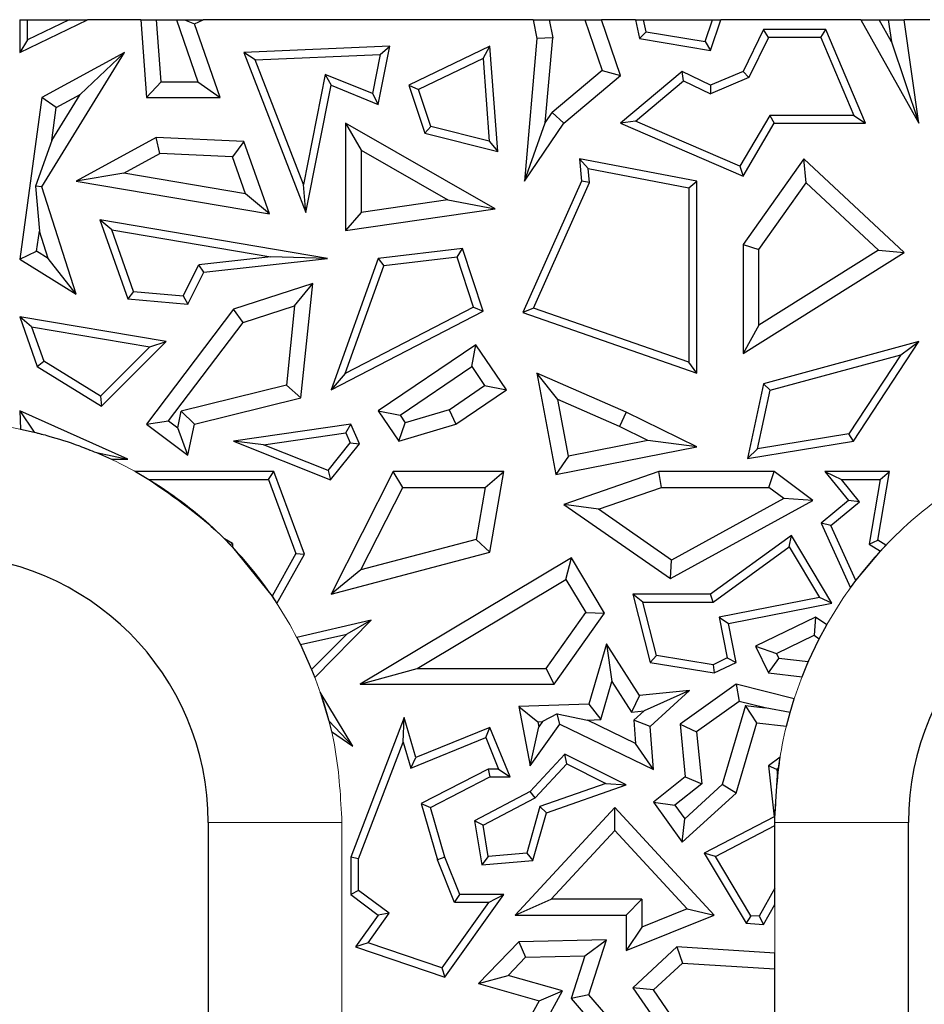
# Model space of a CAD drawing. Units: millimetres. Extents: x 0 to 420, y 0 to 297.
# Drawn here: x 103 to 113, y 213 to 224 of the extents above; entities that cross this region are included whole.
import ezdxf

# ---------------------------------------------------------------- set-up
doc = ezdxf.new("R2010")
doc.units = ezdxf.units.MM

msp = doc.modelspace()

# ---------------------------------------------------------------- linework, layer by layer
at = {"color": 7, "linetype": 'Continuous', "lineweight": 25}
for p, q in [((103.193, 224.47), (103.193, 224.1031)), ((103.193, 224.47), (103.2812, 224.47)), ((103.193, 224.1031), (103.9512, 224.47)), ((103.2812, 224.2437), (103.2812, 224.47)), ((103.7488, 224.47), (103.2812, 224.2437)), ((103.2812, 224.47), (103.7488, 224.47)), ((103.7488, 224.47), (103.9512, 224.47)), ((104.5511, 224.47), (103.9512, 224.47)), ((104.5511, 224.47), (104.6154, 223.598)), ((104.5511, 224.47), (104.728, 224.47)), ((104.7792, 223.7744), (104.728, 224.47)), ((104.728, 224.47), (104.9509, 224.47)), ((104.9509, 224.47), (105.1913, 223.7744)), ((104.9509, 224.47), (105.0414, 224.47)), ((105.0414, 224.47), (105.1536, 224.4234)), ((105.0414, 224.47), (105.2499, 224.47)), ((105.1536, 224.4234), (105.2499, 224.47)), ((105.4388, 223.598), (105.1536, 224.4234)), ((108.9483, 224.47), (105.2499, 224.47)), ((108.9483, 224.47), (108.9901, 224.2575)), ((108.9483, 224.47), (109.128, 224.47)), ((109.128, 224.47), (109.168, 224.267)), ((109.128, 224.47), (109.5268, 224.47)), ((109.5268, 224.47), (109.7223, 223.9019)), ((109.5268, 224.47), (109.7133, 224.47)), ((110.0961, 224.47), (109.7133, 224.47)), ((109.9283, 223.8451), (109.7133, 224.47)), ((110.0961, 224.47), (110.1401, 224.2575)), ((110.0961, 224.47), (110.1862, 224.47)), ((110.2142, 224.3345), (110.1862, 224.47)), ((110.1862, 224.47), (110.9568, 224.47)), ((110.8762, 224.2237), (110.9568, 224.47)), ((110.9364, 224.1243), (111.0496, 224.47)), ((110.9568, 224.47), (111.0496, 224.47)), ((112.6221, 224.47), (111.0496, 224.47)), ((112.6221, 224.47), (113.2705, 223.3095)), ((112.6221, 224.47), (112.8241, 224.47)), ((112.9631, 224.2211), (112.8241, 224.47)), ((112.8241, 224.47), (112.9279, 224.47)), ((112.9279, 224.47), (112.9631, 224.2211)), ((112.9279, 224.47), (113.106, 224.47)), ((113.393, 224.47), (113.106, 224.47)), ((113.2705, 223.3095), (113.106, 224.47)), ((110.2142, 224.3345), (110.1401, 224.2575)), ((110.2142, 224.3345), (110.8762, 224.2237)), ((111.5301, 224.3584), (111.302, 223.8901)), ((111.5852, 224.2703), (111.5301, 224.3584)), ((112.2297, 224.3584), (111.5301, 224.3584)), ((112.1713, 224.2703), (112.2297, 224.3584)), ((112.6741, 223.3095), (112.2297, 224.3584)), ((103.2812, 224.2437), (103.193, 224.1031)), ((107.3404, 224.1714), (105.705, 224.1031)), ((107.2112, 223.5194), (107.3404, 224.1714)), ((107.2321, 224.0786), (107.3404, 224.1714)), ((108.4641, 224.1714), (107.556, 223.7352)), ((108.386, 224.036), (108.4641, 224.1714)), ((108.5536, 222.9938), (108.4641, 224.1714)), ((108.9901, 224.2575), (108.8493, 222.6597)), ((109.168, 224.267), (108.9901, 224.2575)), ((109.0841, 223.3156), (109.168, 224.267)), ((110.1401, 224.2575), (110.9364, 224.1243)), ((110.8762, 224.2237), (110.9364, 224.1243)), ((111.5852, 224.2703), (111.3669, 223.8218)), ((112.1713, 224.2703), (111.5852, 224.2703)), ((112.1713, 224.2703), (112.541, 223.3977)), ((112.9631, 224.2211), (113.2705, 223.3095)), ((103.4403, 222.5953), (104.3672, 224.1031)), ((104.3672, 224.1031), (103.4403, 223.598)), ((103.8703, 223.6316), (104.3672, 224.1031)), ((105.705, 224.1031), (106.4006, 222.309)), ((105.8318, 224.0202), (105.705, 224.1031)), ((105.8318, 224.0202), (107.2321, 224.0786)), ((107.2321, 224.0786), (107.1455, 223.6415)), ((106.3731, 222.6238), (105.8318, 224.0202)), ((108.386, 224.036), (107.6639, 223.6892)), ((108.386, 224.036), (108.4564, 223.1088)), ((106.6174, 223.8572), (106.3731, 222.6238)), ((107.1455, 223.6415), (106.6174, 223.8572)), ((106.6174, 223.8572), (106.6831, 223.7352)), ((109.7223, 223.9019), (109.1615, 223.4288)), ((109.2935, 223.3095), (109.9283, 223.8451)), ((109.7223, 223.9019), (109.9283, 223.8451)), ((110.6181, 223.8901), (109.9283, 223.3095)), ((110.631, 223.7858), (110.6181, 223.8901)), ((110.9364, 223.7352), (110.6181, 223.8901)), ((111.302, 223.8901), (110.9364, 223.7352)), ((111.3669, 223.8218), (111.302, 223.8901)), ((104.6154, 223.598), (104.7792, 223.7744)), ((104.7792, 223.7744), (105.1913, 223.7744)), ((105.1913, 223.7744), (105.4388, 223.598)), ((106.4006, 222.309), (106.6831, 223.7352)), ((106.6831, 223.7352), (107.2112, 223.5194)), ((107.556, 223.7352), (107.7323, 223.1978)), ((107.556, 223.7352), (107.6639, 223.6892)), ((110.0942, 223.3339), (110.631, 223.7858)), ((110.631, 223.7858), (110.9338, 223.6383)), ((111.3669, 223.8218), (110.9338, 223.6383)), ((110.9364, 223.7352), (110.9338, 223.6383)), ((103.5523, 223.1142), (103.8703, 223.6316)), ((103.603, 223.4859), (103.8703, 223.6316)), ((107.1455, 223.6415), (107.2112, 223.5194)), ((107.8008, 223.2716), (107.6639, 223.6892)), ((103.4403, 223.598), (103.193, 221.7837)), ((103.603, 223.4859), (103.4403, 223.598)), ((104.6154, 223.598), (105.4388, 223.598)), ((103.5523, 223.1142), (103.603, 223.4859)), ((109.0841, 223.3156), (109.1615, 223.4288)), ((109.1615, 223.4288), (109.2935, 223.3095)), ((111.599, 223.3977), (111.2654, 222.8281)), ((111.599, 223.3977), (111.6495, 223.3095)), ((112.541, 223.3977), (111.599, 223.3977)), ((112.541, 223.3977), (112.6741, 223.3095)), ((106.8429, 223.3095), (106.8429, 222.1067)), ((106.8429, 223.3095), (107.0192, 223.0056)), ((108.5226, 222.3493), (106.8429, 223.3095)), ((108.8493, 222.6597), (109.0841, 223.3156)), ((108.8493, 222.6597), (109.2935, 223.3095)), ((110.0942, 223.3339), (109.9283, 223.3095)), ((109.9283, 223.3095), (111.302, 222.7163)), ((111.2654, 222.8281), (110.0942, 223.3339)), ((111.302, 222.7163), (111.6495, 223.3095)), ((111.6495, 223.3095), (112.6741, 223.3095)), ((107.8008, 223.2716), (107.7323, 223.1978)), ((107.7323, 223.1978), (108.5536, 222.9938)), ((108.4564, 223.1088), (107.8008, 223.2716)), ((103.5523, 223.1142), (103.3698, 222.6038)), ((104.7235, 223.1484), (103.8267, 222.6597)), ((104.7648, 222.9701), (104.7235, 223.1484)), ((105.705, 223.105), (104.7235, 223.1484)), ((105.705, 223.105), (105.5784, 222.9341)), ((105.9912, 222.2947), (105.705, 223.105)), ((108.4564, 223.1088), (108.5536, 222.9938)), ((104.3587, 222.7488), (104.7648, 222.9701)), ((105.5784, 222.9341), (104.7648, 222.9701)), ((107.0192, 223.0056), (107.0192, 222.3104)), ((107.0192, 223.0056), (107.9902, 222.4505)), ((105.7252, 222.5184), (105.5784, 222.9341)), ((109.5645, 222.8007), (109.4661, 222.9091)), ((110.7807, 222.6597), (109.4661, 222.9091)), ((109.4661, 222.9091), (109.4888, 222.6597)), ((111.982, 222.9091), (111.302, 221.9504)), ((112.0091, 222.6424), (111.982, 222.9091)), ((113.1054, 221.859), (111.982, 222.9091)), ((104.3587, 222.7488), (103.8267, 222.6597)), ((105.7252, 222.5184), (104.3587, 222.7488)), ((109.5645, 222.8007), (110.6926, 222.5867)), ((109.5787, 222.6448), (109.5645, 222.8007)), ((111.2654, 222.8281), (111.302, 222.7163)), ((103.8267, 222.6597), (105.9912, 222.2947)), ((109.4888, 222.6597), (108.8315, 221.1865)), ((108.9511, 221.2381), (109.5787, 222.6448)), ((109.5787, 222.6448), (109.4888, 222.6597)), ((110.6926, 222.5867), (110.7807, 222.6597)), ((110.7807, 220.5065), (110.7807, 222.6597)), ((111.4784, 221.8942), (112.0091, 222.6424)), ((112.0091, 222.6424), (112.8176, 221.8867)), ((103.3698, 222.6038), (103.4142, 222.1007)), ((103.4403, 222.5953), (103.3698, 222.6038)), ((103.8267, 221.3942), (103.4403, 222.5953)), ((105.9912, 222.2947), (105.7252, 222.5184)), ((106.4006, 222.309), (106.3731, 222.6238)), ((110.6926, 222.5867), (110.6926, 220.6306)), ((107.9902, 222.4505), (107.0192, 222.3104)), ((107.9902, 222.4505), (108.5226, 222.3493)), ((106.8429, 222.1067), (108.5226, 222.3493)), ((107.0192, 222.3104), (106.8429, 222.1067)), ((104.0918, 222.2256), (104.4038, 221.3419)), ((104.2248, 222.1136), (104.0918, 222.2256)), ((106.6419, 221.7923), (104.0918, 222.2256)), ((103.3832, 221.8738), (103.4142, 222.1007)), ((103.5128, 221.7941), (103.4142, 222.1007)), ((104.4681, 221.4247), (104.2248, 222.1136)), ((104.2248, 222.1136), (106.0065, 221.8109)), ((103.193, 221.7837), (103.3832, 221.8738)), ((103.5128, 221.7941), (103.3832, 221.8738)), ((108.1566, 221.9041), (107.2112, 221.7923)), ((108.0953, 221.8081), (108.1566, 221.9041)), ((108.3867, 221.2023), (108.1566, 221.9041)), ((111.302, 221.9504), (111.302, 220.7285)), ((111.302, 221.9504), (111.4784, 221.8942)), ((111.302, 220.7285), (113.1054, 221.859)), ((111.4784, 221.0471), (111.4784, 221.8942)), ((112.8176, 221.8867), (111.4784, 221.0471)), ((112.8176, 221.8867), (113.1054, 221.859)), ((103.193, 221.7837), (103.8267, 221.3942)), ((103.8267, 221.3942), (103.5128, 221.7941)), ((106.0065, 221.8109), (105.1998, 221.7218)), ((105.2571, 221.6394), (106.6419, 221.7923)), ((106.6419, 221.7923), (106.0065, 221.8109)), ((107.2112, 221.7923), (106.6831, 220.3211)), ((107.2112, 221.7923), (107.2758, 221.7112)), ((108.0953, 221.8081), (107.2758, 221.7112)), ((108.2796, 221.2461), (108.0953, 221.8081)), ((105.0258, 221.3759), (105.1998, 221.7218)), ((105.0777, 221.2828), (105.2571, 221.6394)), ((105.2571, 221.6394), (105.1998, 221.7218)), ((106.8419, 220.5025), (107.2758, 221.7112)), ((104.4681, 221.4247), (104.4038, 221.3419)), ((104.4681, 221.4247), (105.0258, 221.3759)), ((106.4767, 221.5141), (105.5892, 221.2262)), ((106.2736, 221.2628), (106.4767, 221.5141)), ((106.3446, 220.2299), (106.4767, 221.5141)), ((104.4038, 221.3419), (105.0777, 221.2828)), ((105.0258, 221.3759), (105.0777, 221.2828)), ((105.5892, 221.2262), (104.6154, 219.9369)), ((105.6964, 221.0756), (105.5892, 221.2262)), ((105.6964, 221.0756), (106.2736, 221.2628)), ((106.2736, 221.2628), (106.1819, 220.3714)), ((106.6831, 220.3211), (108.3867, 221.2023)), ((108.2796, 221.2461), (106.8419, 220.5025)), ((108.2796, 221.2461), (108.3867, 221.2023)), ((108.9511, 221.2381), (108.8315, 221.1865)), ((110.6926, 220.6306), (108.9511, 221.2381)), ((103.193, 221.1399), (103.3898, 220.5826)), ((103.3261, 221.0279), (103.193, 221.1399)), ((104.8333, 220.8613), (103.193, 221.1399)), ((108.8315, 221.1865), (110.7807, 220.5065)), ((103.3261, 221.0279), (103.4626, 220.6413)), ((103.3261, 221.0279), (104.6501, 220.8029)), ((104.8624, 219.9714), (105.6964, 221.0756)), ((111.4784, 221.0471), (111.302, 220.7285)), ((104.1106, 220.1395), (104.8333, 220.8613)), ((104.6501, 220.8029), (104.8333, 220.8613)), ((113.2705, 220.8613), (111.5301, 220.3862)), ((112.5371, 219.7453), (113.2705, 220.8613)), ((113.0687, 220.7148), (113.2705, 220.8613)), ((104.6501, 220.8029), (104.0975, 220.2511)), ((108.3064, 220.8268), (107.2112, 220.0848)), ((108.2594, 220.582), (108.3064, 220.8268)), ((108.6491, 220.3211), (108.3064, 220.8268)), ((103.3898, 220.5826), (103.4626, 220.6413)), ((104.0975, 220.2511), (103.4626, 220.6413)), ((111.6049, 220.3152), (113.0687, 220.7148)), ((113.0687, 220.7148), (112.4847, 219.826)), ((103.3898, 220.5826), (104.1106, 220.1395)), ((107.4561, 220.0377), (108.2594, 220.582)), ((108.2594, 220.582), (108.4042, 220.3682)), ((110.7807, 220.5065), (110.6926, 220.6306)), ((106.8419, 220.5025), (106.6831, 220.3211)), ((108.9901, 220.5065), (109.2029, 219.37)), ((109.2248, 220.2114), (108.9901, 220.5065)), ((109.9914, 220.0687), (108.9901, 220.5065)), ((106.1819, 220.3714), (105.0046, 220.0819)), ((106.1819, 220.3714), (106.3446, 220.2299)), ((108.0056, 220.0981), (108.4042, 220.3682)), ((108.0821, 219.9369), (108.6491, 220.3211)), ((108.4042, 220.3682), (108.6491, 220.3211)), ((111.5301, 220.3862), (111.3497, 219.5512)), ((111.4632, 219.6591), (111.6049, 220.3152)), ((111.6049, 220.3152), (111.5301, 220.3862)), ((104.0975, 220.2511), (104.1106, 220.1395)), ((105.1536, 219.9369), (106.3446, 220.2299)), ((109.3434, 219.5776), (109.2248, 220.2114)), ((109.9173, 219.9086), (109.2248, 220.2114)), ((108.0056, 220.0981), (107.5147, 219.9513)), ((108.0056, 220.0981), (108.0821, 219.9369)), ((104.4036, 219.5417), (103.193, 220.0848)), ((103.193, 220.0848), (103.3536, 219.8461)), ((103.193, 220.0848), (103.2003, 219.88)), ((104.964, 219.8947), (105.0046, 220.0819)), ((105.0046, 220.0819), (105.1536, 219.9369)), ((107.2112, 220.0848), (107.4413, 219.7453)), ((107.2112, 220.0848), (107.4561, 220.0377)), ((107.4561, 220.0377), (107.5147, 219.9513)), ((109.9914, 220.0687), (109.9173, 219.9086)), ((110.7807, 219.683), (109.9914, 220.0687)), ((103.2003, 219.88), (103.3536, 219.8461)), ((104.6154, 219.9369), (104.8624, 219.9714)), ((104.6154, 219.9369), (105.0777, 219.5878)), ((104.8624, 219.9714), (104.964, 219.8947)), ((105.0777, 219.5878), (104.964, 219.8947)), ((105.0777, 219.5878), (105.1536, 219.9369)), ((106.904, 219.9369), (105.5892, 219.7453)), ((106.8497, 219.8399), (106.904, 219.9369)), ((106.9998, 219.7142), (106.904, 219.9369)), ((107.4413, 219.7453), (107.5147, 219.9513)), ((107.4413, 219.7453), (108.0821, 219.9369)), ((110.2334, 219.7542), (109.9173, 219.9086)), ((105.9267, 219.7054), (106.8497, 219.8399)), ((106.8497, 219.8399), (106.8979, 219.7278)), ((112.4847, 219.826), (111.4632, 219.6591)), ((112.5371, 219.7453), (112.4847, 219.826)), ((105.9267, 219.7054), (105.5892, 219.7453)), ((105.5892, 219.7453), (106.6779, 219.3105)), ((106.6498, 219.4166), (105.9267, 219.7054)), ((106.6498, 219.4166), (106.8979, 219.7278)), ((106.6779, 219.3105), (106.9998, 219.7142)), ((106.8979, 219.7278), (106.9998, 219.7142)), ((109.2029, 219.37), (110.7807, 219.683)), ((110.2334, 219.7542), (109.3434, 219.5776)), ((110.7807, 219.683), (110.2334, 219.7542)), ((111.3497, 219.5512), (112.5371, 219.7453)), ((111.4632, 219.6591), (111.3497, 219.5512)), ((104.0523, 219.6169), (104.4036, 219.5417)), ((104.0523, 219.6169), (104.221, 219.5417)), ((104.221, 219.5417), (104.4036, 219.5417)), ((109.3434, 219.5776), (109.2029, 219.37)), ((106.0416, 219.4041), (104.4898, 219.4041)), ((104.4898, 219.4041), (104.6414, 219.3159)), ((104.6414, 219.3159), (105.9802, 219.3159)), ((105.9802, 219.3159), (106.0416, 219.4041)), ((105.9802, 219.3159), (106.2872, 218.4852)), ((106.384, 218.4777), (106.0416, 219.4041)), ((106.6498, 219.4166), (106.6779, 219.3105)), ((107.3794, 219.4041), (106.6831, 218.0303)), ((107.4877, 219.2277), (107.3794, 219.4041)), ((108.6184, 219.4041), (107.3794, 219.4041)), ((108.4094, 219.2277), (108.6184, 219.4041)), ((108.4641, 218.5014), (108.6184, 219.4041)), ((110.3557, 219.4041), (109.2935, 219.036)), ((110.3853, 219.2277), (110.3557, 219.4041)), ((111.6495, 219.4041), (110.3557, 219.4041)), ((111.5908, 219.2277), (111.6495, 219.4041)), ((112.0828, 219.0791), (111.6495, 219.4041)), ((112.2185, 219.4041), (112.4811, 219.0791)), ((112.2185, 219.4041), (112.4031, 219.3159)), ((112.943, 219.4041), (112.2185, 219.4041)), ((112.6046, 219.0666), (112.4031, 219.3159)), ((112.4031, 219.3159), (112.8384, 219.3159)), ((112.8384, 219.3159), (112.7139, 218.5915)), ((112.8109, 218.6356), (112.943, 219.4041)), ((112.8384, 219.3159), (112.943, 219.4041)), ((107.0181, 218.3013), (107.4877, 219.2277)), ((107.4877, 219.2277), (108.4094, 219.2277)), ((108.4094, 219.2277), (108.3094, 218.6429)), ((109.6784, 218.9827), (110.3853, 219.2277)), ((110.3853, 219.2277), (111.5908, 219.2277)), ((111.758, 219.1023), (111.5908, 219.2277)), ((111.758, 219.1023), (110.4972, 218.412)), ((112.0828, 219.0791), (111.758, 219.1023)), ((109.2935, 219.036), (110.4861, 218.2049)), ((109.6784, 218.9827), (109.2935, 219.036)), ((110.4972, 218.412), (109.6784, 218.9827)), ((110.4861, 218.2049), (112.0828, 219.0791)), ((112.4811, 219.0791), (112.1746, 218.8264)), ((112.2828, 218.8014), (112.6046, 219.0666)), ((112.6046, 219.0666), (112.4811, 219.0791)), ((112.2828, 218.8014), (112.1746, 218.8264)), ((112.1746, 218.8264), (112.5046, 218.1017)), ((112.5645, 218.1829), (112.2828, 218.8014)), ((111.8443, 218.6886), (110.9364, 218.0303)), ((111.818, 218.5606), (111.8443, 218.6886)), ((112.2971, 217.9292), (111.8443, 218.6886)), ((105.5788, 218.5995), (105.4896, 218.6493)), ((105.4896, 218.6493), (105.5531, 218.5844)), ((105.5788, 218.5995), (105.5531, 218.5844)), ((105.5531, 218.5844), (105.5788, 218.5574)), ((105.5788, 218.5995), (105.5788, 218.5574)), ((105.5788, 218.5574), (106.021, 218.0079)), ((108.3094, 218.6429), (107.0181, 218.3013)), ((108.4641, 218.5014), (108.3094, 218.6429)), ((110.965, 217.9421), (111.818, 218.5606)), ((111.818, 218.5606), (112.1572, 217.9917)), ((112.7139, 218.5915), (112.8109, 218.6356)), ((112.7139, 218.5915), (112.8407, 218.5141)), ((112.9023, 218.5798), (112.8109, 218.6356)), ((112.8407, 218.5141), (112.9023, 218.5798)), ((106.2872, 218.4852), (106.021, 218.0079)), ((106.0759, 217.9255), (106.384, 218.4777)), ((106.2872, 218.4852), (106.384, 218.4777)), ((106.6831, 218.0303), (108.4641, 218.5014)), ((109.3761, 218.437), (107.0094, 217.0195)), ((109.3154, 218.1951), (109.3761, 218.437)), ((109.7474, 217.8171), (109.3761, 218.437)), ((112.5645, 218.1829), (112.8407, 218.5141)), ((110.4861, 218.2049), (110.4972, 218.412)), ((107.0181, 218.3013), (106.6831, 218.0303)), ((107.6469, 217.1958), (109.3154, 218.1951)), ((109.3154, 218.1951), (109.537, 217.8251)), ((112.5046, 218.1017), (112.5645, 218.1829)), ((106.021, 218.0079), (106.0759, 217.9255)), ((110.0646, 218.0303), (110.2585, 217.2656)), ((110.1779, 217.9421), (110.0646, 218.0303)), ((110.9364, 218.0303), (110.0646, 218.0303)), ((110.965, 217.9421), (110.9364, 218.0303)), ((112.1572, 217.9917), (111.0331, 217.7724)), ((112.2971, 217.9292), (112.1572, 217.9917)), ((110.3298, 217.3432), (110.1779, 217.9421)), ((110.1779, 217.9421), (110.965, 217.9421)), ((111.1366, 217.7028), (112.2971, 217.9292)), ((109.0919, 217.1958), (109.537, 217.8251)), ((109.1831, 217.0195), (109.7474, 217.8171)), ((109.537, 217.8251), (109.7474, 217.8171)), ((111.0331, 217.7724), (111.1366, 217.7028)), ((111.0331, 217.7724), (111.1223, 217.3154)), ((112.1131, 217.7737), (111.4393, 217.448)), ((112.1131, 217.7737), (112.0959, 217.5695)), ((112.2378, 217.685), (112.1131, 217.7737)), ((107.134, 217.7373), (106.2979, 217.5452)), ((106.5009, 217.096), (107.134, 217.7373)), ((107.134, 217.7373), (106.8582, 217.5835)), ((111.2219, 217.2656), (111.1366, 217.7028)), ((112.1534, 217.5287), (112.2378, 217.685)), ((106.339, 217.4642), (106.8582, 217.5835)), ((106.8582, 217.5835), (106.4652, 217.1853)), ((111.6748, 217.366), (112.0959, 217.5695)), ((112.0959, 217.5695), (112.1534, 217.5287)), ((106.2979, 217.5452), (106.339, 217.4642)), ((106.339, 217.4642), (106.4652, 217.1853)), ((109.7717, 217.4718), (109.5716, 216.7955)), ((109.7717, 217.4718), (109.8311, 217.051)), ((110.1401, 216.8946), (109.7717, 217.4718)), ((111.4393, 217.448), (111.5846, 217.1474)), ((111.4393, 217.448), (111.6748, 217.366)), ((112.031, 217.2711), (112.1534, 217.5287)), ((110.3298, 217.3432), (110.2585, 217.2656)), ((110.9642, 217.239), (110.3298, 217.3432)), ((111.6748, 217.366), (111.7014, 217.3109)), ((110.2585, 217.2656), (110.9775, 217.1474)), ((111.1223, 217.3154), (110.9642, 217.239)), ((110.9642, 217.239), (110.9775, 217.1474)), ((110.9775, 217.1474), (111.2219, 217.2656)), ((111.1223, 217.3154), (111.2219, 217.2656)), ((111.5846, 217.1474), (111.7014, 217.3109)), ((112.031, 217.2711), (111.7014, 217.3109)), ((111.9612, 217.1019), (112.031, 217.2711)), ((106.4652, 217.1853), (106.5009, 217.096)), ((107.0094, 217.0195), (107.6469, 217.1958)), ((107.6469, 217.1958), (109.0919, 217.1958)), ((109.1831, 217.0195), (109.0919, 217.1958)), ((111.5846, 217.1474), (111.9612, 217.1019)), ((107.0094, 217.0195), (109.1831, 217.0195)), ((109.7045, 216.6234), (109.8311, 217.051)), ((109.8311, 217.051), (110.0497, 216.7084)), ((111.2219, 217.0195), (110.5942, 216.5715)), ((111.2219, 217.0195), (111.258, 216.8286)), ((111.8737, 216.8562), (111.2219, 217.0195)), ((106.927, 216.3249), (106.5608, 216.932)), ((106.5608, 216.932), (106.6579, 216.6109)), ((110.1401, 216.8946), (110.0497, 216.7084)), ((110.7017, 216.9507), (110.1401, 216.8946)), ((110.7017, 216.9507), (110.1905, 216.7225)), ((110.2585, 216.5458), (110.7017, 216.9507)), ((109.5716, 216.7955), (108.7863, 216.7698)), ((109.5716, 216.7955), (109.7045, 216.6234)), ((111.258, 216.8286), (110.7798, 216.4874)), ((111.3287, 216.7826), (111.0667, 215.8973)), ((111.5476, 216.7561), (111.258, 216.8286)), ((111.3287, 216.7826), (111.5476, 216.7561)), ((111.4555, 216.5896), (111.3287, 216.7826)), ((111.8275, 216.7043), (111.8737, 216.8562)), ((108.7863, 216.7698), (108.9158, 216.1061)), ((108.7863, 216.7698), (108.999, 216.6004)), ((109.2163, 216.6902), (109.0522, 216.6021)), ((109.2468, 216.5715), (109.2163, 216.6902)), ((109.2163, 216.6902), (109.5553, 216.6186)), ((110.0497, 216.7084), (110.1905, 216.7225)), ((110.0759, 216.6178), (110.1905, 216.7225)), ((111.8275, 216.7043), (111.5476, 216.7561)), ((111.7863, 216.5496), (111.8275, 216.7043)), ((106.6579, 216.6109), (106.927, 216.3249)), ((106.6579, 216.6109), (106.6879, 216.4898)), ((107.5035, 216.6472), (106.9031, 215.0809)), ((107.492, 216.3707), (107.5035, 216.6472)), ((107.6339, 216.198), (107.5035, 216.6472)), ((108.9158, 216.1061), (109.2468, 216.5715)), ((108.999, 216.6004), (109.0522, 216.6021)), ((108.999, 216.6004), (109.0102, 216.5431)), ((109.0522, 216.6021), (109.0102, 216.5431)), ((109.2468, 216.5715), (110.2966, 216.0653)), ((109.5553, 216.6186), (109.7045, 216.6234)), ((110.0966, 216.3575), (109.5553, 216.6186)), ((110.2585, 216.5458), (110.0759, 216.6178)), ((110.0759, 216.6178), (110.0966, 216.3575)), ((110.5942, 216.5715), (110.6531, 215.9816)), ((110.5942, 216.5715), (110.7798, 216.4874)), ((111.2219, 215.8002), (111.4555, 216.5896)), ((111.4555, 216.5896), (111.7863, 216.5496)), ((106.6879, 216.4898), (106.927, 216.3249)), ((108.4641, 216.5372), (107.6339, 216.198)), ((108.4158, 216.4222), (108.4641, 216.5372)), ((108.6911, 215.9816), (108.4641, 216.5372)), ((108.9158, 216.1061), (109.0102, 216.5431)), ((110.2966, 216.0653), (110.2585, 216.5458)), ((110.7798, 216.4874), (110.8381, 215.9033)), ((106.9913, 215.0646), (107.492, 216.3707)), ((107.492, 216.3707), (107.5765, 216.0793)), ((107.5765, 216.0793), (108.4158, 216.4222)), ((108.4158, 216.4222), (108.5598, 216.0698)), ((110.2966, 216.0653), (110.0966, 216.3575)), ((109.3043, 216.2363), (108.9158, 215.8167)), ((109.3239, 216.1277), (109.3043, 216.2363)), ((109.9898, 215.8914), (109.3043, 216.2363)), ((107.5765, 216.0793), (107.6339, 216.198)), ((108.9702, 215.7456), (109.3239, 216.1277)), ((109.3239, 216.1277), (109.7641, 215.9063)), ((111.7153, 216.2044), (111.5846, 216.1061)), ((111.6964, 216.0799), (111.7153, 216.2044)), ((108.4428, 216.0698), (107.691, 215.6848)), ((108.5598, 216.0698), (108.4428, 216.0698)), ((108.4428, 216.0698), (108.4641, 215.9816)), ((108.5598, 216.0698), (108.6911, 215.9816)), ((111.6779, 216.066), (111.5846, 216.1061)), ((111.5846, 216.1061), (111.6495, 215.5349)), ((111.6964, 216.0799), (111.6779, 216.066)), ((111.6779, 216.066), (111.6858, 215.9965)), ((111.6858, 215.9965), (111.6964, 216.0799)), ((107.796, 215.6395), (108.4641, 215.9816)), ((108.4641, 215.9816), (108.6911, 215.9816)), ((109.7641, 215.9063), (109.0235, 215.6488)), ((109.7641, 215.9063), (109.9898, 215.8914)), ((110.6531, 215.9816), (110.2966, 215.6991)), ((110.8381, 215.9033), (110.5375, 215.6651)), ((110.6461, 215.513), (111.0667, 215.8973)), ((110.6531, 215.9816), (110.8381, 215.9033)), ((111.2219, 215.8002), (111.0667, 215.8973)), ((111.6553, 215.5318), (111.6858, 215.9965)), ((108.9158, 215.8167), (108.2895, 215.489)), ((108.9702, 215.7456), (108.9158, 215.8167)), ((109.0958, 215.5806), (109.9898, 215.8914)), ((110.6181, 215.2486), (111.2219, 215.8002)), ((107.691, 215.6848), (107.8747, 215.0521)), ((107.691, 215.6848), (107.796, 215.6395)), ((108.387, 215.4405), (108.9702, 215.7456)), ((110.2966, 215.6991), (110.6181, 215.2486)), ((110.2966, 215.6991), (110.5375, 215.6651)), ((107.9581, 215.0809), (107.796, 215.6395)), ((109.8624, 215.6395), (108.7462, 214.4337)), ((109.0235, 215.6488), (108.8757, 215.1276)), ((108.9439, 215.045), (109.0958, 215.5806)), ((109.0958, 215.5806), (109.0235, 215.6488)), ((109.8623, 215.3798), (109.8624, 215.6395)), ((110.9775, 214.4337), (109.8624, 215.6395)), ((110.5375, 215.6651), (110.6461, 215.513)), ((105.3049, 215.47), (105.3049, 183.47)), ((108.2895, 215.489), (108.3718, 214.996)), ((108.387, 215.4405), (108.2895, 215.489)), ((110.6181, 215.2486), (110.6461, 215.513)), ((111.6495, 215.5349), (110.8661, 215.1251)), ((111.6495, 215.5349), (111.6553, 215.5318)), ((111.6549, 215.47), (111.6553, 215.5318)), ((111.6549, 215.4382), (111.6549, 215.47)), ((113.1549, 189.97), (113.1549, 215.47)), ((108.4454, 215.0908), (108.387, 215.4405)), ((109.1497, 214.61), (109.8623, 215.3798)), ((109.8623, 215.3798), (110.6746, 214.5015)), ((110.9898, 215.0902), (111.6549, 215.4382)), ((111.6549, 214.7344), (111.6549, 215.4382)), ((108.8757, 215.1276), (108.4454, 215.0908)), ((108.8757, 215.1276), (108.9439, 215.045)), ((110.9898, 215.0902), (110.8661, 215.1251)), ((110.8661, 215.1251), (111.3361, 214.3408)), ((106.9031, 215.0809), (106.9031, 214.6632)), ((106.9913, 215.0646), (106.9031, 215.0809)), ((106.9913, 214.7075), (106.9913, 215.0646)), ((107.9581, 215.0809), (107.8747, 215.0521)), ((108.0662, 214.575), (107.8747, 215.0521)), ((108.1258, 214.6632), (107.9581, 215.0809)), ((108.4454, 215.0908), (108.3718, 214.996)), ((108.3718, 214.996), (108.9439, 215.045)), ((111.3879, 214.4258), (110.9898, 215.0902)), ((106.9913, 214.7075), (106.9031, 214.6632)), ((107.3331, 214.4528), (106.9913, 214.7075)), ((111.6549, 214.7344), (111.4801, 214.42)), ((111.6549, 214.553), (111.6549, 214.7344)), ((106.9031, 214.6632), (107.2112, 214.4337)), ((108.4473, 214.575), (107.9243, 213.841)), ((107.9581, 213.7365), (108.6184, 214.6632)), ((108.0662, 214.575), (108.1258, 214.6632)), ((108.4473, 214.575), (108.0662, 214.575)), ((108.6184, 214.6632), (108.1258, 214.6632)), ((108.4473, 214.575), (108.6184, 214.6632)), ((108.7462, 214.4337), (109.1497, 214.61)), ((110.1661, 214.61), (109.1497, 214.61)), ((109.9898, 214.4337), (110.1661, 214.61)), ((110.1661, 214.61), (110.1661, 214.2961)), ((110.6746, 214.5015), (110.1661, 214.2961)), ((110.6746, 214.5015), (110.9775, 214.4337)), ((111.5301, 214.3285), (111.6549, 214.553)), ((107.2112, 214.4337), (106.9563, 214.0758)), ((107.0969, 214.1213), (107.3331, 214.4528)), ((107.3331, 214.4528), (107.2112, 214.4337)), ((108.7462, 214.4337), (109.9898, 214.4337)), ((109.9898, 214.4337), (109.9898, 214.0347)), ((109.9898, 214.0347), (110.9775, 214.4337)), ((111.3879, 214.4258), (111.3361, 214.3408)), ((111.4801, 214.42), (111.3879, 214.4258)), ((111.4801, 214.42), (111.5301, 214.3285)), ((110.1661, 214.2961), (109.9898, 214.0347)), ((111.3361, 214.3408), (111.5301, 214.3285)), ((108.7863, 214.134), (108.3346, 213.6665)), ((109.7707, 214.1565), (108.7863, 214.134)), ((108.7863, 214.134), (108.8628, 213.9594)), ((109.5269, 213.9745), (109.7707, 214.1565)), ((109.5716, 213.5382), (109.7707, 214.1565)), ((107.0969, 214.1213), (106.9563, 214.0758)), ((106.9563, 214.0758), (107.9581, 213.7365)), ((107.9243, 213.841), (107.0969, 214.1213)), ((110.5588, 214.0758), (110.0646, 213.6188)), ((110.5588, 214.0758), (110.623, 213.8951)), ((111.6549, 214.0062), (110.5588, 214.0758)), ((108.8628, 213.9594), (108.666, 213.7558)), ((108.8628, 213.9594), (109.5269, 213.9745)), ((109.5269, 213.9745), (109.3732, 213.4976)), ((111.6549, 213.8296), (111.6549, 214.0062)), ((107.9243, 213.841), (107.9581, 213.7365)), ((110.623, 213.8951), (110.2965, 213.5931)), ((110.623, 213.8951), (111.6549, 213.8296)), ((111.6549, 213.2785), (111.6549, 213.8296)), ((108.3346, 213.6665), (108.666, 213.7558)), ((109.2782, 213.5821), (108.666, 213.7558)), ((108.3346, 213.6665), (109.0159, 213.4732)), ((108.8769, 212.8605), (109.2782, 213.5821)), ((109.0159, 213.4732), (109.2782, 213.5821)), ((110.0646, 213.6188), (110.5588, 212.9024)), ((110.2965, 213.5931), (110.0646, 213.6188)), ((110.6394, 213.096), (110.2965, 213.5931)), ((109.0159, 213.4732), (108.6184, 212.7585)), ((109.5716, 213.5382), (109.3732, 213.4976)), ((109.3732, 213.4976), (109.8163, 212.9882)), ((110.2966, 212.7046), (109.5716, 213.5382))]:
    msp.add_line(p, q, dxfattribs=at)
at = {"color": 8, "linetype": 'Continuous', "lineweight": 18}
for p, q in [((106.8049, 215.47), (105.3049, 215.47)), ((106.8049, 215.47), (106.8049, 213.2937)), ((113.1549, 215.47), (111.6549, 215.47)), ((111.6549, 214.0062), (111.6549, 214.553))]:
    msp.add_line(p, q, dxfattribs=at)
at = {"color": 7, "linetype": 'Continuous', "lineweight": 25}
for centre in [(102.3049, 215.47), (116.1549, 215.47)]:
    msp.add_arc(centre, 3, 0, 180, dxfattribs=at)
at = {"color": 8, "linetype": 'Continuous', "lineweight": 18}
for points, knots in [([(98.5688, 217.9699), (98.7443, 218.2057), (99.105, 218.6902), (99.822, 219.2578), (100.6259, 219.6774), (101.4652, 219.9181), (102.3049, 219.9952), (103.1448, 219.9181), (103.9834, 219.677), (104.79, 219.2592), (105.5094, 218.6747), (106.0947, 217.955), (106.5099, 217.1485), (106.7602, 216.3098), (106.7903, 215.7445), (106.8049, 215.47)], [0, 0, 0, 0, 0.0766566, 0.1575164, 0.2366958, 0.3127149, 0.3844377, 0.4561606, 0.5321797, 0.6113591, 0.6922189, 0.7730786, 0.8522581, 0.9282771, 1, 1, 1, 1]), ([(111.6549, 215.47), (111.6695, 215.7445), (111.6996, 216.3098), (111.95, 217.1485), (112.3651, 217.955), (112.9504, 218.6747), (113.6699, 219.2592), (114.4764, 219.677), (115.3151, 219.9182), (116.1549, 219.9952), (116.9947, 219.9182), (117.8334, 219.677), (118.64, 219.2592), (119.3594, 218.6747), (119.9447, 217.955), (120.3599, 217.1485), (120.6102, 216.3098), (120.6403, 215.7445), (120.6549, 215.47)], [0, 0, 0, 0, 0.058258, 0.1200057, 0.1843204, 0.25, 0.3156796, 0.3799943, 0.441742, 0.5, 0.558258, 0.6200057, 0.6843204, 0.75, 0.8156796, 0.8799943, 0.941742, 1, 1, 1, 1])]:
    msp.add_open_spline(points, degree=3, knots=knots, dxfattribs=at)
at = {"color": 7, "linetype": 'Continuous', "lineweight": 25}
for points, knots in [([(103.3536, 219.8461), (103.4076, 219.8326), (103.5586, 219.7946), (103.7959, 219.7205), (103.9883, 219.6428), (104.0523, 219.6169)], [0, 0, 0, 0, 0.27100752, 0.75750967, 1, 1, 1, 1]), ([(104.6414, 219.3159), (104.9375, 219.1106), (105.2346, 218.9046), (105.4887, 218.6502), (105.4896, 218.6493)], [0, 0, 0, 0, 0.9964694, 1, 1, 1, 1])]:
    msp.add_open_spline(points, degree=3, knots=knots, dxfattribs=at)

doc.saveas('drawing.dxf')
